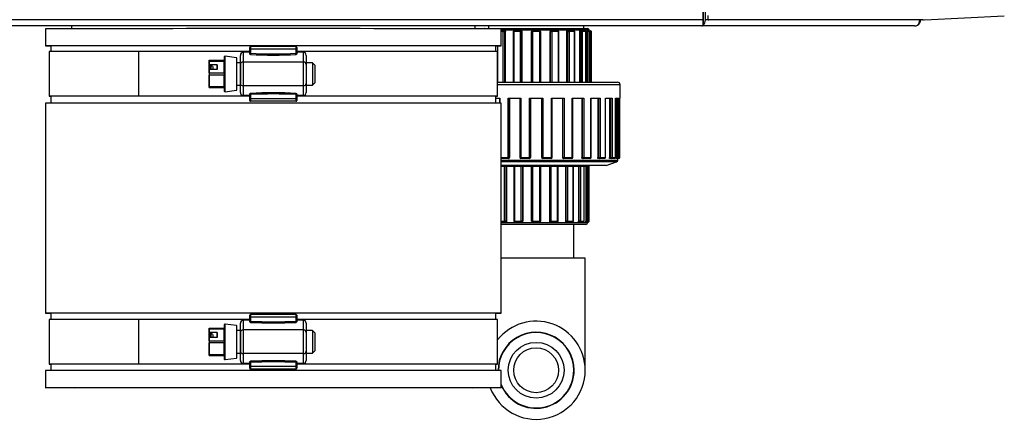
# Model space of a CAD drawing. Extents: x -35.4 to 38.2, y -26 to 53.4.
# Drawn here: x -7.9 to 3.1, y 33.4 to 37.9 of the extents above; entities that cross this region are included whole.
import ezdxf

# ---------------------------------------------------------------- set-up
doc = ezdxf.new("R2010")
doc.units = 0
doc.header["$MEASUREMENT"] = 0
for name, color, linetype in [('CPG2063_-_4_INCH', 7, 'CONTINUOUS'), ('CPG2063_-_COUPLI', 7, 'CONTINUOUS'), ('DEFAULT', 7, 'CONTINUOUS'), ('HALF_INCH_ELBOW', 7, 'CONTINUOUS'), ('HALF_INCH_PIPE__', 7, 'CONTINUOUS'), ('HALF_INCH_TEE', 7, 'CONTINUOUS'), ('JKB6094', 7, 'CONTINUOUS'), ('MSC2990', 7, 'CONTINUOUS'), ('PVC2034_-_PIPE_D', 7, 'CONTINUOUS'), ('UNION__MALE_THRE', 7, 'CONTINUOUS'), ('UNION__NO_THREAD', 7, 'CONTINUOUS'), ('UNION__NUT_', 7, 'CONTINUOUS')]:
    doc.layers.add(name, color=color, linetype=linetype)

# ---------------------------------------------------------------- blocks, each defined once
blk = doc.blocks.new('SE1')
at = {"layer": 'CPG2063_-_4_INCH', "color": 7, "linetype": 'CONTINUOUS'}
for p, q in [((-5.343, 37.512), (-5.343, 37.566)), ((-5.343, 37.546), (-5.343, 37.566)), ((-5.343, 37.566), (-5.343, 37.566)), ((-5.343, 37.501), (-5.343, 37.546)), ((-5.343, 37.546), (-5.334, 37.546)), ((-5.334, 37.546), (-5.334, 37.501)), ((-4.827, 37.501), (-4.827, 37.546)), ((-4.817, 37.546), (-4.827, 37.546)), ((-4.817, 37.566), (-4.817, 37.546)), ((-4.817, 37.546), (-4.817, 37.501)), ((-7.58, 37.519), (-7.58, 37.022)), ((-6.58, 37.022), (-6.58, 37.519)), ((-5.796, 37.424), (-5.796, 37.424)), ((-5.796, 37.424), (-5.629, 37.424)), ((-5.796, 37.424), (-5.796, 37.411)), ((-5.796, 37.411), (-5.796, 37.424)), ((-5.629, 37.458), (-5.629, 37.083)), ((-5.629, 37.424), (-5.629, 37.411)), ((-5.618, 37.073), (-5.618, 37.468)), ((-5.489, 37.451), (-5.618, 37.468)), ((-5.489, 37.451), (-5.489, 37.09)), ((-5.485, 37.095), (-5.485, 37.446)), ((-5.447, 37.355), (-5.447, 37.478)), ((-5.447, 37.376), (-5.447, 37.478)), ((-5.343, 37.512), (-5.417, 37.512)), ((-5.417, 37.512), (-5.417, 37.403)), ((-5.343, 37.512), (-5.343, 37.496)), ((-5.343, 37.496), (-5.343, 37.501)), ((-5.343, 37.501), (-5.334, 37.501)), ((-4.817, 37.501), (-4.827, 37.501)), ((-4.744, 37.512), (-4.817, 37.512)), ((-4.817, 37.501), (-4.817, 37.496)), ((-4.744, 37.403), (-4.744, 37.512)), ((-4.714, 37.478), (-4.714, 37.376)), ((-2.58, 37.022), (-2.58, 37.519)), ((-5.796, 37.414), (-5.796, 37.405)), ((-5.796, 37.414), (-5.796, 37.414)), ((-5.796, 37.405), (-5.796, 37.414)), ((-5.796, 37.411), (-5.796, 37.32)), ((-5.796, 37.374), (-5.796, 37.411)), ((-5.629, 37.411), (-5.796, 37.411)), ((-5.796, 37.405), (-5.796, 37.37)), ((-5.796, 37.32), (-5.796, 37.405)), ((-5.706, 37.374), (-5.796, 37.374)), ((-5.796, 37.37), (-5.796, 37.374)), ((-5.796, 37.37), (-5.781, 37.362)), ((-5.796, 37.283), (-5.796, 37.32)), ((-5.796, 37.32), (-5.796, 37.315)), ((-5.706, 37.32), (-5.796, 37.32)), ((-5.796, 37.315), (-5.796, 37.28)), ((-5.772, 37.362), (-5.781, 37.362)), ((-5.781, 37.362), (-5.781, 37.32)), ((-5.772, 37.32), (-5.772, 37.362)), ((-5.756, 37.354), (-5.756, 37.32)), ((-5.756, 37.354), (-5.756, 37.32)), ((-5.706, 37.374), (-5.706, 37.32)), ((-5.706, 37.32), (-5.706, 37.374)), ((-5.629, 37.283), (-5.629, 37.411)), ((-5.447, 37.396), (-5.485, 37.396)), ((-5.447, 37.396), (-5.447, 37.146)), ((-5.447, 37.165), (-5.447, 37.376)), ((-4.744, 37.403), (-5.417, 37.403)), ((-5.417, 37.403), (-5.417, 37.139)), ((-4.744, 37.139), (-4.744, 37.403)), ((-4.642, 37.396), (-4.714, 37.396)), ((-4.714, 37.376), (-4.714, 37.165)), ((-4.642, 37.396), (-4.642, 37.146)), ((-4.612, 37.366), (-4.642, 37.396)), ((-4.612, 37.176), (-4.612, 37.366)), ((-5.796, 37.283), (-5.629, 37.283)), ((-5.796, 37.283), (-5.796, 37.258)), ((-5.796, 37.28), (-5.796, 37.261)), ((-5.796, 37.261), (-5.796, 37.137)), ((-5.796, 37.13), (-5.796, 37.258)), ((-5.629, 37.258), (-5.796, 37.258)), ((-5.629, 37.283), (-5.629, 37.258)), ((-5.629, 37.13), (-5.629, 37.258)), ((-5.796, 37.172), (-5.796, 37.167)), ((-5.796, 37.137), (-5.796, 37.172)), ((-5.796, 37.167), (-5.796, 37.13)), ((-5.796, 37.127), (-5.796, 37.137)), ((-5.796, 37.137), (-5.796, 37.127)), ((-5.796, 37.13), (-5.629, 37.13)), ((-5.796, 37.118), (-5.796, 37.13)), ((-5.796, 37.13), (-5.796, 37.118)), ((-5.796, 37.127), (-5.796, 37.127)), ((-5.796, 37.118), (-5.796, 37.118)), ((-5.796, 37.118), (-5.629, 37.118)), ((-5.629, 37.118), (-5.796, 37.118)), ((-5.629, 37.13), (-5.629, 37.118)), ((-5.629, 37.118), (-5.629, 37.118)), ((-5.485, 37.146), (-5.447, 37.146)), ((-5.447, 37.064), (-5.447, 37.186)), ((-5.447, 37.064), (-5.447, 37.165)), ((-4.744, 37.139), (-5.417, 37.139)), ((-5.417, 37.139), (-5.417, 37.03)), ((-4.744, 37.03), (-4.744, 37.139)), ((-4.714, 37.165), (-4.714, 37.064)), ((-4.714, 37.146), (-4.642, 37.146)), ((-4.642, 37.146), (-4.612, 37.176)), ((-6.569, 37.022), (-6.58, 37.022)), ((-5.618, 37.073), (-5.489, 37.09)), ((-5.343, 37.03), (-5.417, 37.03)), ((-5.343, 37.045), (-5.343, 37.03)), ((-5.343, 37.041), (-5.343, 37.045)), ((-5.343, 36.996), (-5.343, 37.041)), ((-5.334, 37.041), (-5.343, 37.041)), ((-5.343, 36.976), (-5.343, 37.03)), ((-5.343, 36.976), (-5.343, 36.996)), ((-5.334, 36.996), (-5.343, 36.996)), ((-5.334, 37.041), (-5.334, 36.996)), ((-4.827, 36.996), (-4.827, 37.041)), ((-4.817, 37.041), (-4.827, 37.041)), ((-4.817, 36.996), (-4.827, 36.996)), ((-4.817, 37.045), (-4.817, 37.041)), ((-4.817, 37.041), (-4.817, 36.996)), ((-4.744, 37.03), (-4.817, 37.03)), ((-4.817, 36.996), (-4.817, 36.976)), ((-5.343, 36.976), (-5.343, 36.976)), ((-5.333, 36.966), (-5.333, 36.966)), ((-4.827, 36.966), (-4.827, 36.966)), ((-4.817, 36.976), (-4.817, 36.976)), ((-5.343, 34.527), (-5.343, 34.581)), ((-5.343, 34.561), (-5.343, 34.581)), ((-5.343, 34.581), (-5.343, 34.581)), ((-4.817, 34.581), (-4.817, 34.561)), ((-7.58, 34.534), (-7.58, 34.037)), ((-6.58, 34.037), (-6.58, 34.534)), ((-5.629, 34.473), (-5.629, 34.098)), ((-5.618, 34.088), (-5.618, 34.483)), ((-5.489, 34.466), (-5.618, 34.483)), ((-5.489, 34.466), (-5.489, 34.105)), ((-5.485, 34.11), (-5.485, 34.461)), ((-5.447, 34.37), (-5.447, 34.493)), ((-5.447, 34.391), (-5.447, 34.493)), ((-5.343, 34.527), (-5.417, 34.527)), ((-5.417, 34.527), (-5.417, 34.418)), ((-5.343, 34.516), (-5.343, 34.561)), ((-5.343, 34.561), (-5.334, 34.561)), ((-5.343, 34.527), (-5.343, 34.511)), ((-5.343, 34.511), (-5.343, 34.516)), ((-5.343, 34.516), (-5.334, 34.516)), ((-5.334, 34.561), (-5.334, 34.516)), ((-4.827, 34.516), (-4.827, 34.561)), ((-4.817, 34.561), (-4.827, 34.561)), ((-4.817, 34.516), (-4.827, 34.516)), ((-4.817, 34.561), (-4.817, 34.516)), ((-4.744, 34.527), (-4.817, 34.527)), ((-4.817, 34.516), (-4.817, 34.511)), ((-4.744, 34.418), (-4.744, 34.527)), ((-4.714, 34.493), (-4.714, 34.391)), ((-2.58, 34.037), (-2.58, 34.534)), ((-5.796, 34.439), (-5.796, 34.439)), ((-5.796, 34.439), (-5.629, 34.439)), ((-5.796, 34.439), (-5.796, 34.426)), ((-5.796, 34.426), (-5.796, 34.439)), ((-5.796, 34.429), (-5.796, 34.42)), ((-5.796, 34.429), (-5.796, 34.429)), ((-5.796, 34.42), (-5.796, 34.429)), ((-5.796, 34.426), (-5.796, 34.335)), ((-5.796, 34.389), (-5.796, 34.426)), ((-5.629, 34.426), (-5.796, 34.426)), ((-5.796, 34.42), (-5.796, 34.385)), ((-5.796, 34.335), (-5.796, 34.42)), ((-5.706, 34.389), (-5.796, 34.389)), ((-5.796, 34.385), (-5.796, 34.389)), ((-5.796, 34.385), (-5.781, 34.377)), ((-5.772, 34.377), (-5.781, 34.377)), ((-5.781, 34.377), (-5.781, 34.335)), ((-5.772, 34.335), (-5.772, 34.377)), ((-5.756, 34.369), (-5.756, 34.335)), ((-5.756, 34.369), (-5.756, 34.335)), ((-5.706, 34.389), (-5.706, 34.335)), ((-5.706, 34.335), (-5.706, 34.389)), ((-5.629, 34.439), (-5.629, 34.426)), ((-5.629, 34.298), (-5.629, 34.426)), ((-5.447, 34.411), (-5.485, 34.411)), ((-5.447, 34.411), (-5.447, 34.161)), ((-5.447, 34.18), (-5.447, 34.391)), ((-4.744, 34.418), (-5.417, 34.418)), ((-5.417, 34.418), (-5.417, 34.154)), ((-4.744, 34.154), (-4.744, 34.418)), ((-4.642, 34.411), (-4.714, 34.411)), ((-4.714, 34.391), (-4.714, 34.18)), ((-4.642, 34.411), (-4.642, 34.161)), ((-4.612, 34.381), (-4.642, 34.411)), ((-4.612, 34.191), (-4.612, 34.381)), ((-5.796, 34.298), (-5.796, 34.335)), ((-5.796, 34.335), (-5.796, 34.33)), ((-5.706, 34.335), (-5.796, 34.335)), ((-5.796, 34.33), (-5.796, 34.295)), ((-5.796, 34.298), (-5.629, 34.298)), ((-5.796, 34.298), (-5.796, 34.273)), ((-5.796, 34.295), (-5.796, 34.276)), ((-5.796, 34.276), (-5.796, 34.152)), ((-5.796, 34.145), (-5.796, 34.273)), ((-5.629, 34.273), (-5.796, 34.273)), ((-5.629, 34.298), (-5.629, 34.273)), ((-5.629, 34.145), (-5.629, 34.273)), ((-5.796, 34.187), (-5.796, 34.182)), ((-5.796, 34.152), (-5.796, 34.187)), ((-5.796, 34.182), (-5.796, 34.145)), ((-5.796, 34.142), (-5.796, 34.152)), ((-5.796, 34.152), (-5.796, 34.142)), ((-5.796, 34.145), (-5.629, 34.145)), ((-5.796, 34.133), (-5.796, 34.145)), ((-5.796, 34.145), (-5.796, 34.133)), ((-5.796, 34.142), (-5.796, 34.142)), ((-5.796, 34.133), (-5.796, 34.133)), ((-5.796, 34.133), (-5.629, 34.133)), ((-5.629, 34.133), (-5.796, 34.133)), ((-5.629, 34.145), (-5.629, 34.133)), ((-5.629, 34.133), (-5.629, 34.133)), ((-5.485, 34.161), (-5.447, 34.161)), ((-5.447, 34.079), (-5.447, 34.201)), ((-5.447, 34.079), (-5.447, 34.18)), ((-4.744, 34.154), (-5.417, 34.154)), ((-5.417, 34.154), (-5.417, 34.045)), ((-4.744, 34.045), (-4.744, 34.154)), ((-4.714, 34.18), (-4.714, 34.079)), ((-4.714, 34.161), (-4.642, 34.161)), ((-4.642, 34.161), (-4.612, 34.191)), ((-6.569, 34.037), (-6.58, 34.037)), ((-5.618, 34.088), (-5.489, 34.105)), ((-5.343, 34.045), (-5.417, 34.045)), ((-5.343, 34.06), (-5.343, 34.045)), ((-5.343, 34.056), (-5.343, 34.06)), ((-5.343, 34.011), (-5.343, 34.056)), ((-5.334, 34.056), (-5.343, 34.056)), ((-5.343, 33.991), (-5.343, 34.045)), ((-5.334, 34.056), (-5.334, 34.011)), ((-4.827, 34.011), (-4.827, 34.056)), ((-4.817, 34.056), (-4.827, 34.056)), ((-4.817, 34.06), (-4.817, 34.056)), ((-4.817, 34.056), (-4.817, 34.011)), ((-4.744, 34.045), (-4.817, 34.045)), ((-5.343, 33.991), (-5.343, 34.011)), ((-5.334, 34.011), (-5.343, 34.011)), ((-5.343, 33.991), (-5.343, 33.991)), ((-5.333, 33.981), (-5.333, 33.981)), ((-4.817, 34.011), (-4.827, 34.011)), ((-4.827, 33.981), (-4.827, 33.981)), ((-4.817, 34.011), (-4.817, 33.991)), ((-4.817, 33.991), (-4.817, 33.991))]:
    blk.add_line(p, q, dxfattribs=at)
for centre, radius, start, end in [((-5.333, 37.566), 0.01, 90, 180), ((-5.086, 37.553), 0.249, 174.6989, 181.6127), ((-5.08, -30978.525), 31016.07, 89.9995309, 90.0004691), ((-5.08, -30622.391), 30659.967, 89.9995272, 90.0004728), ((-5.042, 37.554), 0.216, 357.8586, 5.8298), ((-4.827, 37.566), 0.01, 0, 90), ((-5.619, 37.458), 0.01, 82.4836, 180), ((-5.49, 37.446), 0.005, 0, 82.4836), ((-5.18, 37.504), 0.155, 181.4239, 186.5569), ((-4.973, 37.504), 0.146, 353.2944, 358.7248), ((-5.49, 37.095), 0.005, 277.5164, 360), ((-5.619, 37.083), 0.01, 180, 277.5164), ((-5.119, 36.988), 0.216, 177.8603, 185.8275), ((-5.188, 37.038), 0.147, 173.2957, 178.7244), ((-5.08, -30979.075), 31016.07, 89.9995309, 90.0004691), ((-4.982, 37.037), 0.155, 1.4243, 6.5557), ((-5.075, 36.989), 0.249, 354.7008, 1.6115), ((-5.333, 36.976), 0.01, 180.0004, 269.9979), ((-5.333, 36.976), 0.01, 180, 270), ((-5.08, -30623.001), 30659.967, 89.9995272, 90.0004728), ((-4.827, 36.976), 0.01, 270.0021, 359.9996), ((-4.827, 36.976), 0.01, 270, 360), ((-5.333, 34.581), 0.01, 90, 180), ((-5.086, 34.568), 0.249, 174.6989, 181.6127), ((-5.08, -30625.376), 30659.967, 89.9995272, 90.0004728), ((-5.042, 34.569), 0.216, 357.8586, 5.8298), ((-4.827, 34.581), 0.01, 0, 90), ((-5.619, 34.473), 0.01, 82.4836, 180), ((-5.49, 34.461), 0.005, 0, 82.4836), ((-5.08, -30981.51), 31016.07, 89.9995309, 90.0004691), ((-5.18, 34.519), 0.155, 181.4239, 186.5569), ((-4.973, 34.519), 0.146, 353.2944, 358.7248), ((-5.619, 34.098), 0.01, 180, 277.5164), ((-5.49, 34.11), 0.005, 277.5164, 360), ((-5.188, 34.053), 0.147, 173.2957, 178.7244), ((-4.982, 34.052), 0.155, 1.4243, 6.5557), ((-5.333, 33.991), 0.01, 180.0004, 269.9979), ((-5.333, 33.991), 0.01, 180, 270), ((-5.119, 34.003), 0.216, 177.8603, 185.8275), ((-5.08, -30982.06), 31016.07, 89.9995309, 90.0004691), ((-5.08, -30625.986), 30659.967, 89.9995272, 90.0004728), ((-5.075, 34.004), 0.249, 354.7008, 1.6115), ((-4.827, 33.991), 0.01, 270.0021, 359.9996), ((-4.827, 33.991), 0.01, 270, 360)]:
    blk.add_arc(centre, radius, start, end, dxfattribs=at)
for centre, major_axis, ratio, start_param, end_param in [((-5.08, 37.519), (-2.5, 0), 0.000084, 5.35589, 6.283185), ((-5.131, 37.519), (-3.084, 0), 0.000084, 4.78124, 5.201631), ((-5.417, 37.478), (0, -0.0341), 0.879307, 3.141593, 4.712389), ((-5.08, 38.926), (-2.629, 0), 0.544754, 1.474059, 1.667533), ((-5.08, 38.913), (2.645, 0), 0.54154, 4.616591, 4.808187), ((-5.08, 37.519), (-2.5, 0), 0.000084, 3.141593, 4.606994), ((-4.744, 37.478), (0, 0.0341), 0.879307, 4.712389, 6.283185), ((-5.772, 37.354), (-0.0156, 0), 0.500073, 3.141593, 4.712389), ((-5.417, 37.376), (0.03, 0), 0.879348, 1.570796, 3.141593), ((-4.744, 37.376), (0.03, 0), 0.879348, 0, 1.570796), ((-5.417, 37.165), (0.03, 0), 0.879267, 3.141593, 4.712389), ((-4.744, 37.165), (0.03, 0), 0.879267, 4.712389, 6.283185), ((-5.08, 37.022), (-2.5, 0), 0.000084, 4.950989, 6.409761), ((-5.131, 37.022), (-3.084, 0), 0.000084, 4.78124, 5.201631), ((-5.131, 37.022), (-3.059, 0), 0.000084, 4.889872, 5.201631), ((-5.417, 37.064), (0, -0.0341), 0.879307, 4.712389, 6.283185), ((-5.08, 35.615), (2.629, 0), 0.544922, 1.474059, 1.667533), ((-5.08, 35.628), (-2.645, 0), 0.541709, 4.616591, 4.808187), ((-5.08, 37.022), (-2.5, 0), 0.000084, 3.015017, 4.606994), ((-4.744, 37.064), (0, 0.0341), 0.879307, 3.141593, 4.712389), ((-5.37, 36.966), (0.1, 0), 0.000084, 0.473931, 1.191787), ((-4.79, 36.966), (-0.1, 0), 0.000084, 5.091398, 5.809255), ((-5.08, 34.534), (-2.5, 0), 0.000084, 5.35589, 6.283185), ((-5.131, 34.534), (-3.084, 0), 0.000084, 4.78124, 5.201631), ((-5.417, 34.493), (0, -0.0341), 0.879307, 3.141593, 4.712389), ((-5.08, 35.941), (-2.629, 0), 0.544754, 1.474059, 1.667533), ((-5.08, 35.928), (2.645, 0), 0.54154, 4.616591, 4.808187), ((-5.08, 34.534), (-2.5, 0), 0.000084, 3.141593, 4.606994), ((-4.744, 34.493), (0, 0.0341), 0.879307, 4.712389, 6.283185), ((-5.772, 34.369), (-0.0156, 0), 0.500073, 3.141593, 4.712389), ((-5.417, 34.391), (0.03, 0), 0.879348, 1.570796, 3.141593), ((-4.744, 34.391), (0.03, 0), 0.879348, 0, 1.570796), ((-5.417, 34.18), (0.03, 0), 0.879267, 3.141593, 4.712389), ((-4.744, 34.18), (0.03, 0), 0.879267, 4.712389, 6.283185), ((-5.08, 34.037), (-2.5, 0), 0.000084, 4.950989, 6.409761), ((-5.131, 34.037), (-3.084, 0), 0.000084, 4.78124, 5.201631), ((-5.131, 34.037), (-3.059, 0), 0.000084, 4.889872, 5.201631), ((-5.417, 34.079), (0, -0.0341), 0.879307, 4.712389, 6.283185), ((-5.08, 32.63), (2.629, 0), 0.544922, 1.474059, 1.667533), ((-5.08, 32.643), (-2.645, 0), 0.541709, 4.616591, 4.808187), ((-5.08, 34.037), (-2.5, 0), 0.000084, 3.015017, 4.606994), ((-4.744, 34.079), (0, 0.0341), 0.879307, 3.141593, 4.712389), ((-5.37, 33.981), (0.1, 0), 0.000084, 0.473931, 1.191787), ((-4.79, 33.981), (-0.1, 0), 0.000084, 5.091398, 5.809255)]:
    blk.add_ellipse(centre, major_axis=major_axis, ratio=ratio, start_param=start_param, end_param=end_param, dxfattribs=at)
for points, knots in [([(-5.333, 37.487), (-5.336, 37.488), (-5.338, 37.49), (-5.341, 37.492), (-5.341, 37.492), (-5.342, 37.493), (-5.342, 37.493), (-5.343, 37.495), (-5.343, 37.496), (-5.343, 37.496)], [0, 0, 0, 0, 0.5, 0.5, 0.625, 0.625, 0.75, 0.75, 1, 1, 1, 1]), ([(-4.817, 37.496), (-4.817, 37.496), (-4.818, 37.495), (-4.819, 37.493), (-4.819, 37.493), (-4.82, 37.492), (-4.82, 37.492), (-4.823, 37.49), (-4.825, 37.488), (-4.827, 37.487)], [0, 0, 0, 0, 0.25, 0.25, 0.375, 0.375, 0.5, 0.5, 1, 1, 1, 1]), ([(-5.343, 37.045), (-5.343, 37.046), (-5.343, 37.047), (-5.342, 37.048), (-5.342, 37.049), (-5.341, 37.049), (-5.341, 37.05), (-5.338, 37.052), (-5.336, 37.053), (-5.333, 37.055)], [0, 0, 0, 0, 0.25, 0.25, 0.375, 0.375, 0.5, 0.5, 1, 1, 1, 1]), ([(-4.827, 37.055), (-4.825, 37.053), (-4.823, 37.052), (-4.82, 37.05), (-4.82, 37.049), (-4.819, 37.049), (-4.819, 37.048), (-4.818, 37.047), (-4.817, 37.046), (-4.817, 37.045)], [0, 0, 0, 0, 0.5, 0.5, 0.625, 0.625, 0.75, 0.75, 1, 1, 1, 1]), ([(-5.333, 34.502), (-5.336, 34.503), (-5.338, 34.505), (-5.341, 34.507), (-5.341, 34.507), (-5.342, 34.508), (-5.342, 34.508), (-5.343, 34.51), (-5.343, 34.511), (-5.343, 34.511)], [0, 0, 0, 0, 0.5, 0.5, 0.625, 0.625, 0.75, 0.75, 1, 1, 1, 1]), ([(-4.817, 34.511), (-4.817, 34.511), (-4.818, 34.51), (-4.819, 34.508), (-4.819, 34.508), (-4.82, 34.507), (-4.82, 34.507), (-4.823, 34.505), (-4.825, 34.503), (-4.827, 34.502)], [0, 0, 0, 0, 0.25, 0.25, 0.375, 0.375, 0.5, 0.5, 1, 1, 1, 1]), ([(-5.343, 34.06), (-5.343, 34.061), (-5.343, 34.062), (-5.342, 34.063), (-5.342, 34.064), (-5.341, 34.064), (-5.341, 34.065), (-5.338, 34.067), (-5.336, 34.068), (-5.333, 34.07)], [0, 0, 0, 0, 0.25, 0.25, 0.375, 0.375, 0.5, 0.5, 1, 1, 1, 1]), ([(-4.827, 34.07), (-4.825, 34.068), (-4.823, 34.067), (-4.82, 34.065), (-4.82, 34.064), (-4.819, 34.064), (-4.819, 34.063), (-4.818, 34.062), (-4.817, 34.061), (-4.817, 34.06)], [0, 0, 0, 0, 0.5, 0.5, 0.625, 0.625, 0.75, 0.75, 1, 1, 1, 1])]:
    blk.add_open_spline(points, degree=3, knots=knots, dxfattribs=at)
at = {"layer": 'CPG2063_-_COUPLI', "color": 7, "linetype": 'CONTINUOUS'}
for p, q in [((-7.62, 37.775), (-7.62, 37.585)), ((-2.54, 37.585), (-2.54, 37.775)), ((-7.56, 37.585), (-7.56, 37.519)), ((-2.6, 37.519), (-2.6, 37.585)), ((-7.56, 37.022), (-7.56, 36.946)), ((-2.6, 36.946), (-2.6, 37.022)), ((-7.62, 36.945), (-7.62, 34.605)), ((-2.54, 34.605), (-2.54, 36.945)), ((-7.56, 34.605), (-7.56, 34.534)), ((-2.6, 34.534), (-2.6, 34.605)), ((-7.56, 34.037), (-7.56, 33.966)), ((-2.6, 33.966), (-2.6, 34.037)), ((-7.62, 33.965), (-7.62, 33.775)), ((-2.54, 33.775), (-2.54, 33.965))]:
    blk.add_line(p, q, dxfattribs=at)
for centre, major_axis, start_param, end_param in [((-5.08, 37.775), (2.54, 0), 0, 3.141593), ((-5.08, 37.585), (-2.54, 0), 2.923805, 6.283185), ((-5.08, 37.585), (-2.54, 0), 0, 0.217787), ((-5.08, 37.585), (-2.48, 0), 3.141593, 6.283185), ((-5.08, 36.945), (-2.54, 0), 3.141593, 6.283185), ((-5.08, 34.605), (-2.54, 0), 2.923805, 6.283185), ((-5.08, 34.605), (-2.54, 0), 0, 0.217787), ((-5.08, 34.605), (-2.48, 0), 3.141593, 6.283185), ((-5.08, 33.965), (2.54, 0), 0, 3.141593)]:
    blk.add_ellipse(centre, major_axis=major_axis, ratio=0.000084, start_param=start_param, end_param=end_param, dxfattribs=at)
for major_axis in [(2.54, 0), (-2.22, 0)]:
    blk.add_ellipse((-5.08, 33.775), major_axis=major_axis, ratio=0.000084, dxfattribs=at)
at = {"layer": 'HALF_INCH_ELBOW', "color": 7, "linetype": 'CONTINUOUS'}
for p, q in [((-2.682, 37.806), (-2.682, 37.777)), ((-1.62, 37.777), (-1.62, 37.806))]:
    blk.add_line(p, q, dxfattribs=at)
at = {"layer": 'HALF_INCH_PIPE__', "color": 7, "linetype": 'CONTINUOUS'}
blk.add_line((-1.731, 35.219), (-1.731, 35.594), dxfattribs=at)
blk.add_circle((-2.151, 33.969), 0.311, dxfattribs=at)
for start, end in [(0, 180.5288), (202.1493, 360)]:
    blk.add_arc((-2.151, 33.969), 0.42, start, end, dxfattribs=at)
at = {"layer": 'HALF_INCH_TEE', "color": 7, "linetype": 'CONTINUOUS'}
for p, q in [((-1.605, 35.219), (-2.54, 35.219)), ((-1.605, 33.969), (-1.605, 35.219))]:
    blk.add_line(p, q, dxfattribs=at)
blk.add_circle((-2.151, 33.969), 0.25, dxfattribs=at)
for radius, start, end in [(0.547, 0, 141.6715), (0.424, 0, 180.5235), (0.547, 200.7749, 360), (0.424, 203.4415, 360)]:
    blk.add_arc((-2.151, 33.969), radius, start, end, dxfattribs=at)
at = {"layer": 'JKB6094', "color": 7, "linetype": 'CONTINUOUS'}
for p, q in [((-0.29, 38.03), (-0.29, 37.874)), ((-0.29, 37.874), (-0.29, 38.03)), ((-0.264, 37.874), (-0.264, 38.03)), ((-0.29, 37.874), (-27, 37.874)), ((-0.29, 37.874), (-0.29, 37.814)), ((-0.29, 37.814), (-0.29, 37.874)), ((-0.226, 37.874), (-0.264, 37.874)), ((-0.303, 37.806), (-26.968, 37.806)), ((2.068, 37.806), (-0.303, 37.806)), ((2.1, 37.814), (2.1, 37.815))]:
    blk.add_line(p, q, dxfattribs=at)
for start, end in [(298.0725, 360), (270, 298.0725)]:
    blk.add_arc((2.068, 37.874), 0.068, start, end, dxfattribs=at)
for centre, major_axis, ratio, start_param, end_param in [((-0.303, 37.874), (0, 0.032), 0.415953, 4.570831, 4.712389), ((-0.312, 37.874), (0, 0.068), 0.707107, 3.63155, 4.712389), ((2.077, 37.874), (0, -0.068), 0.707107, 0.489957, 1.570796), ((-0.303, 37.874), (0, 0.068), 0.411753, 3.141593, 3.63155), ((-0.303, 37.874), (0, 0.068), 0.415953, 3.141593, 3.63155), ((2.068, 37.874), (0, 0.068), 0.99826, 3.141593, 3.63155)]:
    blk.add_ellipse(centre, major_axis=major_axis, ratio=ratio, start_param=start_param, end_param=end_param, dxfattribs=at)
at = {"layer": 'MSC2990', "color": 7, "linetype": 'CONTINUOUS'}
for p, q in [((-0.235, 37.875), (-0.235, 37.923)), ((2.158, 37.874), (-0.226, 37.874)), ((2.18, 37.875), (3.067, 37.919))]:
    blk.add_line(p, q, dxfattribs=at)
for centre, major_axis, ratio, start_param, end_param in [((-0.205, 37.877), (0.03, 0.0015), 0.049322, 3.139116, 3.924515), ((2.179, 37.877), (-0.0306, -0.0015), 0.048553, 0.787844, 1.585955)]:
    blk.add_ellipse(centre, major_axis=major_axis, ratio=ratio, start_param=start_param, end_param=end_param, dxfattribs=at)
at = {"layer": 'PVC2034_-_PIPE_D', "color": 7, "linetype": 'CONTINUOUS'}
for p, q in [((-7.33, 37.806), (-7.33, 37.776)), ((-2.83, 37.776), (-2.83, 37.806))]:
    blk.add_line(p, q, dxfattribs=at)
at = {"layer": 'UNION__MALE_THRE', "color": 7, "linetype": 'CONTINUOUS'}
for p, q in [((-2.725, 37.777), (-1.578, 37.777)), ((-1.558, 37.757), (-2.54, 37.757)), ((-2.54, 37.752), (-2.512, 37.752)), ((-2.512, 37.752), (-2.502, 37.752)), ((-2.397, 37.752), (-2.322, 37.752)), ((-2.322, 37.752), (-2.317, 37.752)), ((-2.191, 37.752), (-2.111, 37.752)), ((-2.191, 37.742), (-2.191, 37.752)), ((-2.111, 37.742), (-2.111, 37.752)), ((-1.986, 37.752), (-1.981, 37.752)), ((-1.981, 37.752), (-1.906, 37.752)), ((-1.801, 37.752), (-1.791, 37.752)), ((-1.791, 37.752), (-1.73, 37.752)), ((-1.658, 37.752), (-1.644, 37.752)), ((-1.644, 37.752), (-1.604, 37.752)), ((-1.575, 37.752), (-1.559, 37.752)), ((-1.559, 37.752), (-1.545, 37.752)), ((-1.558, 37.752), (-1.558, 37.757)), ((-2.519, 37.742), (-2.54, 37.742)), ((-2.519, 37.742), (-2.504, 37.742)), ((-2.519, 37.179), (-2.519, 37.742)), ((-2.504, 37.742), (-2.504, 37.179)), ((-2.493, 37.742), (-2.504, 37.742)), ((-2.493, 37.179), (-2.493, 37.742)), ((-2.407, 37.742), (-2.401, 37.742)), ((-2.407, 37.742), (-2.407, 37.179)), ((-2.326, 37.742), (-2.401, 37.742)), ((-2.401, 37.742), (-2.401, 37.179)), ((-2.326, 37.742), (-2.313, 37.742)), ((-2.326, 37.179), (-2.326, 37.742)), ((-2.313, 37.742), (-2.313, 37.179)), ((-2.307, 37.742), (-2.313, 37.742)), ((-2.307, 37.179), (-2.307, 37.742)), ((-2.201, 37.179), (-2.201, 37.742)), ((-2.201, 37.742), (-2.191, 37.742)), ((-2.111, 37.742), (-2.191, 37.742)), ((-2.191, 37.742), (-2.191, 37.179)), ((-2.111, 37.179), (-2.111, 37.742)), ((-2.111, 37.742), (-2.101, 37.742)), ((-2.101, 37.742), (-2.101, 37.179)), ((-1.99, 37.742), (-1.996, 37.742)), ((-1.996, 37.179), (-1.996, 37.742)), ((-1.99, 37.742), (-1.977, 37.742)), ((-1.99, 37.179), (-1.99, 37.742)), ((-1.902, 37.742), (-1.977, 37.742)), ((-1.977, 37.742), (-1.977, 37.179)), ((-1.902, 37.742), (-1.896, 37.742)), ((-1.902, 37.179), (-1.902, 37.742)), ((-1.896, 37.179), (-1.896, 37.742)), ((-1.798, 37.742), (-1.809, 37.742)), ((-1.809, 37.179), (-1.809, 37.742)), ((-1.798, 37.742), (-1.784, 37.742)), ((-1.798, 37.179), (-1.798, 37.742)), ((-1.723, 37.742), (-1.784, 37.742)), ((-1.784, 37.742), (-1.784, 37.179)), ((-1.723, 37.742), (-1.72, 37.742)), ((-1.723, 37.179), (-1.723, 37.742)), ((-1.72, 37.179), (-1.72, 37.742)), ((-1.649, 37.742), (-1.664, 37.742)), ((-1.664, 37.179), (-1.664, 37.742)), ((-1.649, 37.742), (-1.636, 37.742)), ((-1.649, 37.179), (-1.649, 37.742)), ((-1.596, 37.742), (-1.636, 37.742)), ((-1.636, 37.742), (-1.636, 37.179)), ((-1.594, 37.742), (-1.596, 37.742)), ((-1.596, 37.179), (-1.596, 37.742)), ((-1.594, 37.179), (-1.594, 37.742)), ((-1.561, 37.742), (-1.578, 37.742)), ((-1.578, 37.179), (-1.578, 37.742)), ((-1.561, 37.742), (-1.549, 37.742)), ((-1.561, 37.179), (-1.561, 37.742)), ((-1.535, 37.742), (-1.549, 37.742)), ((-1.549, 37.742), (-1.549, 37.179)), ((-1.535, 37.742), (-1.535, 37.742)), ((-1.535, 37.179), (-1.535, 37.742)), ((-1.535, 37.179), (-1.535, 37.742)), ((-2.583, 37.585), (-2.583, 37.519)), ((-2.58, 37.585), (-2.58, 37.179))]:
    blk.add_line(p, q, dxfattribs=at)
for centre, radius, start, end in [((-2.725, 37.757), 0.02, 90, 114.6701), ((-2.397, 37.742), 0.01, 90, 180), ((-2.317, 37.743), 0.00985, 359.1237, 88.8763), ((-2.191, 37.742), 0.01, 90, 180), ((-2.111, 37.742), 0.01, 0, 90), ((-1.986, 37.743), 0.00983, 91.0268, 180.9732), ((-1.906, 37.742), 0.01, 0, 90), ((-1.73, 37.742), 0.01, 0, 90), ((-1.604, 37.742), 0.01, 0, 90), ((-1.578, 37.757), 0.02, 0, 90), ((-1.545, 37.742), 0.01, 0, 90)]:
    blk.add_arc(centre, radius, start, end, dxfattribs=at)
for centre, ratio, start_param, end_param in [((-2.512, 37.742), 0.642788, 3.141593, 4.712389), ((-2.512, 37.742), 0.766044, 1.570796, 3.141593), ((-2.397, 37.742), 0.34202, 3.141593, 4.712389), ((-2.322, 37.742), 0.34202, 3.141593, 4.712389), ((-2.322, 37.742), 0.939693, 1.570796, 3.141593), ((-1.981, 37.742), 0.939693, 3.141593, 4.712389), ((-1.981, 37.742), 0.34202, 1.570796, 3.141593), ((-1.906, 37.742), 0.34202, 1.570796, 3.141593), ((-1.791, 37.742), 0.766044, 3.141593, 4.712389), ((-1.791, 37.742), 0.642788, 1.570796, 3.141593), ((-1.73, 37.742), 0.642788, 1.570796, 3.141593), ((-1.644, 37.742), 0.5, 3.141593, 4.712389), ((-1.644, 37.742), 0.866025, 1.570796, 3.141593), ((-1.604, 37.742), 0.866025, 1.570796, 3.141593), ((-1.559, 37.742), 0.173648, 3.141593, 4.712389), ((-1.559, 37.742), 0.984808, 1.570796, 3.141593), ((-1.545, 37.742), 0.984808, 1.570796, 3.141593)]:
    blk.add_ellipse(centre, major_axis=(0, -0.01), ratio=ratio, start_param=start_param, end_param=end_param, dxfattribs=at)
for points in [[(-2.502, 37.752), (-2.501, 37.752), (-2.501, 37.752), (-2.5, 37.752), (-2.499, 37.752), (-2.498, 37.751), (-2.498, 37.751), (-2.497, 37.75), (-2.496, 37.75), (-2.496, 37.749), (-2.495, 37.749), (-2.495, 37.747), (-2.494, 37.747), (-2.494, 37.745), (-2.493, 37.744), (-2.493, 37.742)], [(-1.809, 37.742), (-1.809, 37.743), (-1.809, 37.744), (-1.809, 37.745), (-1.809, 37.746), (-1.809, 37.747), (-1.808, 37.747), (-1.808, 37.748), (-1.807, 37.749), (-1.807, 37.75), (-1.806, 37.75), (-1.805, 37.751), (-1.805, 37.751), (-1.803, 37.752), (-1.802, 37.752), (-1.801, 37.752)], [(-1.664, 37.742), (-1.664, 37.743), (-1.664, 37.744), (-1.664, 37.745), (-1.664, 37.746), (-1.664, 37.747), (-1.663, 37.747), (-1.663, 37.748), (-1.663, 37.749), (-1.662, 37.75), (-1.662, 37.75), (-1.661, 37.751), (-1.661, 37.751), (-1.66, 37.752), (-1.659, 37.752), (-1.658, 37.752)], [(-1.578, 37.742), (-1.578, 37.743), (-1.578, 37.744), (-1.577, 37.745), (-1.577, 37.746), (-1.577, 37.747), (-1.577, 37.747), (-1.577, 37.748), (-1.577, 37.749), (-1.577, 37.75), (-1.577, 37.75), (-1.576, 37.751), (-1.576, 37.751), (-1.576, 37.752), (-1.575, 37.752), (-1.575, 37.752)]]:
    blk.add_open_spline(points, degree=3, knots=[0, 0, 0, 0, 0.125, 0.125, 0.25, 0.25, 0.375, 0.375, 0.5, 0.5, 0.625, 0.625, 0.75, 0.75, 1, 1, 1, 1], dxfattribs=at)
at = {"layer": 'UNION__NO_THREAD', "color": 7, "linetype": 'CONTINUOUS'}
for p, q in [((-2.54, 36.244), (-2.533, 36.244)), ((-2.533, 36.244), (-2.503, 36.244)), ((-2.503, 36.244), (-2.497, 36.244)), ((-2.503, 35.629), (-2.503, 36.244)), ((-2.497, 36.244), (-2.397, 36.244)), ((-2.488, 36.244), (-2.488, 35.629)), ((-2.481, 36.244), (-2.481, 35.629)), ((-2.399, 36.244), (-2.399, 35.629)), ((-2.397, 36.244), (-2.392, 36.244)), ((-2.392, 36.244), (-2.392, 35.629)), ((-2.392, 36.244), (-2.355, 36.244)), ((-2.355, 36.244), (-2.317, 36.244)), ((-2.317, 36.244), (-2.311, 36.244)), ((-2.317, 35.629), (-2.317, 36.244)), ((-2.311, 36.244), (-2.197, 36.244)), ((-2.304, 36.244), (-2.304, 35.629)), ((-2.3, 36.244), (-2.3, 35.629)), ((-2.201, 35.629), (-2.201, 36.244)), ((-2.197, 36.244), (-2.191, 36.244)), ((-2.191, 36.244), (-2.151, 36.244)), ((-2.191, 36.244), (-2.191, 35.629)), ((-2.151, 36.244), (-2.111, 36.244)), ((-2.111, 35.629), (-2.111, 36.244)), ((-2.111, 36.244), (-2.106, 36.244)), ((-2.106, 36.244), (-1.992, 36.244)), ((-2.101, 36.244), (-2.101, 35.629)), ((-2.003, 36.244), (-2.003, 35.629)), ((-1.999, 35.629), (-1.999, 36.244)), ((-1.992, 36.244), (-1.986, 36.244)), ((-1.986, 36.244), (-1.986, 35.629)), ((-1.986, 36.244), (-1.948, 36.244)), ((-1.948, 36.244), (-1.911, 36.244)), ((-1.911, 36.244), (-1.906, 36.244)), ((-1.911, 35.629), (-1.911, 36.244)), ((-1.906, 36.244), (-1.806, 36.244)), ((-1.904, 35.629), (-1.904, 36.244)), ((-1.822, 36.244), (-1.822, 35.629)), ((-1.815, 35.629), (-1.815, 36.244)), ((-1.806, 36.244), (-1.8, 36.244)), ((-1.8, 36.244), (-1.8, 35.629)), ((-1.8, 36.244), (-1.77, 36.244)), ((-1.77, 36.244), (-1.739, 36.244)), ((-1.739, 36.244), (-1.736, 36.244)), ((-1.739, 35.629), (-1.739, 36.244)), ((-1.736, 36.244), (-1.662, 36.244)), ((-1.736, 35.629), (-1.736, 36.244)), ((-1.68, 36.244), (-1.68, 35.629)), ((-1.671, 35.629), (-1.671, 36.244)), ((-1.662, 36.244), (-1.657, 36.244)), ((-1.657, 36.244), (-1.657, 35.629)), ((-1.657, 36.244), (-1.637, 36.244)), ((-1.637, 36.244), (-1.617, 36.244)), ((-1.617, 36.244), (-1.616, 36.244)), ((-1.617, 35.629), (-1.617, 36.244)), ((-1.616, 36.244), (-1.576, 36.244)), ((-1.616, 35.629), (-1.616, 36.244)), ((-1.596, 36.244), (-1.596, 35.629)), ((-1.585, 35.629), (-1.585, 36.244)), ((-1.576, 36.244), (-1.574, 36.244)), ((-1.574, 36.244), (-1.574, 35.629)), ((-1.574, 36.244), (-1.567, 36.244)), ((-1.567, 36.244), (-1.56, 36.244)), ((-1.56, 36.244), (-1.56, 36.244)), ((-1.56, 35.629), (-1.56, 36.244)), ((-1.56, 36.244), (-1.558, 36.244)), ((-1.56, 35.629), (-1.56, 36.244)), ((-1.558, 36.244), (-1.558, 36.252)), ((-2.54, 35.629), (-2.503, 35.629)), ((-2.496, 35.619), (-2.54, 35.619)), ((-2.54, 35.614), (-1.576, 35.614)), ((-1.596, 35.594), (-2.54, 35.594)), ((-2.488, 35.629), (-2.503, 35.629)), ((-2.49, 35.619), (-2.496, 35.619)), ((-2.488, 35.629), (-2.481, 35.629)), ((-2.392, 35.629), (-2.399, 35.629)), ((-2.392, 35.629), (-2.317, 35.629)), ((-2.314, 35.619), (-2.389, 35.619)), ((-2.304, 35.629), (-2.317, 35.629)), ((-2.31, 35.619), (-2.314, 35.619)), ((-2.304, 35.629), (-2.3, 35.629)), ((-2.191, 35.629), (-2.201, 35.629)), ((-2.191, 35.629), (-2.111, 35.629)), ((-2.191, 35.629), (-2.191, 35.619)), ((-2.111, 35.619), (-2.191, 35.619)), ((-2.111, 35.629), (-2.111, 35.619)), ((-2.101, 35.629), (-2.111, 35.629)), ((-2.003, 35.629), (-1.999, 35.629)), ((-1.986, 35.629), (-1.999, 35.629)), ((-1.989, 35.619), (-1.993, 35.619)), ((-1.914, 35.619), (-1.989, 35.619)), ((-1.986, 35.629), (-1.911, 35.629)), ((-1.904, 35.629), (-1.911, 35.629)), ((-1.822, 35.629), (-1.815, 35.629)), ((-1.8, 35.629), (-1.815, 35.629)), ((-1.807, 35.619), (-1.813, 35.619)), ((-1.746, 35.619), (-1.807, 35.619)), ((-1.8, 35.629), (-1.739, 35.629)), ((-1.736, 35.629), (-1.739, 35.629)), ((-1.68, 35.629), (-1.671, 35.629)), ((-1.666, 35.619), (-1.675, 35.619)), ((-1.657, 35.629), (-1.671, 35.629)), ((-1.626, 35.619), (-1.666, 35.619)), ((-1.657, 35.629), (-1.617, 35.629)), ((-1.617, 35.629), (-1.616, 35.629)), ((-1.596, 35.629), (-1.585, 35.629)), ((-1.584, 35.619), (-1.594, 35.619)), ((-1.574, 35.629), (-1.585, 35.629)), ((-1.57, 35.619), (-1.584, 35.619)), ((-1.576, 35.614), (-1.576, 35.619)), ((-1.574, 35.629), (-1.56, 35.629)), ((-1.56, 35.629), (-1.56, 35.629))]:
    blk.add_line(p, q, dxfattribs=at)
for centre, radius, start, end in [((-2.389, 35.629), 0.01, 180, 270), ((-2.31, 35.629), 0.00984, 271.0037, 0.9457), ((-2.191, 35.629), 0.01, 180, 270), ((-2.111, 35.629), 0.01, 270, 360), ((-1.993, 35.629), 0.00986, 179.1488, 268.9019), ((-1.914, 35.629), 0.01, 270, 360), ((-1.746, 35.629), 0.01, 270, 360), ((-1.626, 35.629), 0.01, 270, 360), ((-1.596, 35.614), 0.02, 270, 360), ((-1.57, 35.629), 0.01, 270, 360)]:
    blk.add_arc(centre, radius, start, end, dxfattribs=at)
for centre, ratio, start_param, end_param in [((-2.496, 35.629), 0.642788, 1.570796, 3.141593), ((-2.496, 35.629), 0.766044, 3.141593, 4.712389), ((-2.389, 35.629), 0.34202, 1.570796, 3.141593), ((-2.314, 35.629), 0.34202, 1.570796, 3.141593), ((-2.314, 35.629), 0.939693, 3.141593, 4.712389), ((-1.989, 35.629), 0.939693, 1.570796, 3.141593), ((-1.989, 35.629), 0.34202, 3.141593, 4.712389), ((-1.914, 35.629), 0.34202, 3.141593, 4.712389), ((-1.807, 35.629), 0.766044, 1.570796, 3.141593), ((-1.807, 35.629), 0.642788, 3.141593, 4.712389), ((-1.746, 35.629), 0.642788, 3.141593, 4.712389), ((-1.666, 35.629), 0.5, 1.570796, 3.141593), ((-1.666, 35.629), 0.866025, 3.141593, 4.712389), ((-1.626, 35.629), 0.866025, 3.141593, 4.712389), ((-1.584, 35.629), 0.173648, 1.570796, 3.141593), ((-1.584, 35.629), 0.984808, 3.141593, 4.712389), ((-1.57, 35.629), 0.984808, 3.141593, 4.712389)]:
    blk.add_ellipse(centre, major_axis=(0, 0.01), ratio=ratio, start_param=start_param, end_param=end_param, dxfattribs=at)
for points in [[(-2.481, 35.629), (-2.481, 35.629), (-2.481, 35.628), (-2.482, 35.627), (-2.482, 35.626), (-2.482, 35.625), (-2.482, 35.624), (-2.483, 35.623), (-2.483, 35.623), (-2.484, 35.622), (-2.485, 35.621), (-2.485, 35.621), (-2.486, 35.62), (-2.487, 35.62), (-2.488, 35.619), (-2.49, 35.619)], [(-1.813, 35.619), (-1.814, 35.619), (-1.814, 35.619), (-1.816, 35.62), (-1.816, 35.62), (-1.817, 35.62), (-1.817, 35.621), (-1.818, 35.621), (-1.819, 35.622), (-1.82, 35.623), (-1.82, 35.623), (-1.82, 35.624), (-1.821, 35.625), (-1.821, 35.627), (-1.822, 35.628), (-1.822, 35.629)], [(-1.675, 35.619), (-1.675, 35.619), (-1.675, 35.619), (-1.676, 35.62), (-1.677, 35.62), (-1.677, 35.62), (-1.678, 35.621), (-1.678, 35.621), (-1.678, 35.622), (-1.679, 35.623), (-1.679, 35.623), (-1.68, 35.624), (-1.68, 35.625), (-1.68, 35.627), (-1.68, 35.628), (-1.68, 35.629)], [(-1.594, 35.619), (-1.594, 35.619), (-1.594, 35.619), (-1.594, 35.62), (-1.594, 35.62), (-1.595, 35.62), (-1.595, 35.621), (-1.595, 35.621), (-1.595, 35.622), (-1.595, 35.623), (-1.596, 35.623), (-1.596, 35.624), (-1.596, 35.625), (-1.596, 35.627), (-1.596, 35.628), (-1.596, 35.629)]]:
    blk.add_open_spline(points, degree=3, knots=[0, 0, 0, 0, 0.125, 0.125, 0.25, 0.25, 0.375, 0.375, 0.5, 0.5, 0.625, 0.625, 0.75, 0.75, 1, 1, 1, 1], dxfattribs=at)
at = {"layer": 'UNION__NUT_', "color": 7, "linetype": 'CONTINUOUS'}
for p, q in [((-2.58, 37.179), (-1.244, 37.179)), ((-1.214, 37.149), (-2.58, 37.149)), ((-1.214, 37.002), (-1.214, 37.149)), ((-2.6, 37.002), (-2.555, 37.002)), ((-2.561, 37.002), (-2.561, 36.946)), ((-2.555, 37.002), (-2.555, 36.946)), ((-2.464, 37.002), (-2.323, 37.002)), ((-2.464, 36.339), (-2.464, 37.002)), ((-2.451, 37.002), (-2.451, 36.339)), ((-2.447, 37.002), (-2.447, 36.339)), ((-2.331, 37.002), (-2.331, 36.339)), ((-2.323, 37.002), (-2.323, 36.339)), ((-2.225, 37.002), (-2.078, 37.002)), ((-2.225, 36.339), (-2.225, 37.002)), ((-2.214, 37.002), (-2.214, 36.339)), ((-2.089, 36.339), (-2.089, 37.002)), ((-2.078, 37.002), (-2.078, 36.339)), ((-1.98, 37.002), (-1.839, 37.002)), ((-1.98, 36.339), (-1.98, 37.002)), ((-1.972, 36.339), (-1.972, 37.002)), ((-1.856, 37.002), (-1.856, 36.339)), ((-1.852, 36.339), (-1.852, 37.002)), ((-1.839, 37.002), (-1.839, 36.339)), ((-1.748, 37.002), (-1.621, 37.002)), ((-1.748, 36.339), (-1.748, 37.002)), ((-1.742, 36.339), (-1.742, 37.002)), ((-1.643, 37.002), (-1.643, 36.339)), ((-1.635, 36.339), (-1.635, 37.002)), ((-1.621, 37.002), (-1.621, 36.339)), ((-1.542, 37.002), (-1.439, 37.002)), ((-1.542, 36.339), (-1.542, 37.002)), ((-1.539, 36.339), (-1.539, 37.002)), ((-1.465, 37.002), (-1.465, 36.339)), ((-1.453, 36.339), (-1.453, 37.002)), ((-1.439, 37.002), (-1.439, 36.339)), ((-1.379, 37.002), (-1.305, 37.002)), ((-1.379, 36.339), (-1.379, 37.002)), ((-1.377, 36.339), (-1.377, 37.002)), ((-1.334, 37.002), (-1.334, 36.339)), ((-1.319, 36.339), (-1.319, 37.002)), ((-1.305, 37.002), (-1.305, 36.339)), ((-1.268, 37.002), (-1.23, 37.002)), ((-1.268, 36.339), (-1.268, 37.002)), ((-1.267, 36.339), (-1.267, 37.002)), ((-1.258, 37.002), (-1.258, 36.339)), ((-1.242, 36.339), (-1.242, 37.002)), ((-1.23, 37.002), (-1.23, 36.339)), ((-1.217, 37.002), (-1.214, 37.002)), ((-1.217, 36.339), (-1.217, 37.002)), ((-1.217, 36.339), (-1.217, 37.002)), ((-2.54, 36.339), (-2.464, 36.339)), ((-2.461, 36.329), (-2.54, 36.329)), ((-2.451, 36.339), (-2.464, 36.339)), ((-2.456, 36.329), (-2.461, 36.329)), ((-2.451, 36.339), (-2.447, 36.339)), ((-2.323, 36.339), (-2.331, 36.339)), ((-2.323, 36.339), (-2.225, 36.339)), ((-2.224, 36.329), (-2.321, 36.329)), ((-2.225, 36.339), (-2.214, 36.339)), ((-2.089, 36.339), (-2.078, 36.339)), ((-1.982, 36.329), (-2.079, 36.329)), ((-2.078, 36.339), (-1.98, 36.339)), ((-1.972, 36.339), (-1.98, 36.339)), ((-1.856, 36.339), (-1.852, 36.339)), ((-1.852, 36.339), (-1.839, 36.339)), ((-1.842, 36.329), (-1.847, 36.329)), ((-1.752, 36.329), (-1.842, 36.329)), ((-1.839, 36.339), (-1.748, 36.339)), ((-1.742, 36.339), (-1.748, 36.339)), ((-1.643, 36.339), (-1.635, 36.339)), ((-1.635, 36.339), (-1.621, 36.339)), ((-1.626, 36.329), (-1.635, 36.329)), ((-1.549, 36.329), (-1.626, 36.329)), ((-1.621, 36.339), (-1.542, 36.339)), ((-1.539, 36.339), (-1.542, 36.339)), ((-1.465, 36.339), (-1.453, 36.339)), ((-1.446, 36.329), (-1.459, 36.329)), ((-1.453, 36.339), (-1.439, 36.339)), ((-1.387, 36.329), (-1.446, 36.329)), ((-1.439, 36.339), (-1.379, 36.339)), ((-1.379, 36.339), (-1.377, 36.339)), ((-1.334, 36.339), (-1.319, 36.339)), ((-1.314, 36.329), (-1.33, 36.329)), ((-1.319, 36.339), (-1.305, 36.339)), ((-1.277, 36.329), (-1.314, 36.329)), ((-1.305, 36.339), (-1.268, 36.339)), ((-1.268, 36.339), (-1.267, 36.339)), ((-1.258, 36.339), (-1.242, 36.339)), ((-1.24, 36.329), (-1.257, 36.329)), ((-1.242, 36.339), (-1.23, 36.339)), ((-1.241, 36.309), (-1.241, 36.329)), ((-1.227, 36.329), (-1.24, 36.329)), ((-1.23, 36.339), (-1.217, 36.339)), ((-1.217, 36.339), (-1.217, 36.339)), ((-2.54, 36.309), (-1.241, 36.309)), ((-1.255, 36.29), (-2.54, 36.29)), ((-1.37, 36.252), (-2.54, 36.252)), ((-1.37, 36.252), (-1.255, 36.29))]:
    blk.add_line(p, q, dxfattribs=at)
for centre, radius, start, end in [((-1.244, 37.149), 0.03, 0, 90), ((-2.457, 36.339), 0.00974, 271.5646, 1.5736), ((-2.321, 36.339), 0.01, 180, 270), ((-2.224, 36.339), 0.01, 270, 360), ((-2.079, 36.339), 0.01, 180, 270), ((-1.982, 36.339), 0.01, 270, 360), ((-1.846, 36.339), 0.00976, 178.5793, 268.2824), ((-1.752, 36.339), 0.01, 270, 360), ((-1.549, 36.339), 0.01, 270, 360), ((-1.387, 36.339), 0.01, 270, 360), ((-1.277, 36.339), 0.01, 270, 360), ((-1.227, 36.339), 0.01, 270, 360), ((-1.261, 36.309), 0.02, 288.4074, 360)]:
    blk.add_arc(centre, radius, start, end, dxfattribs=at)
for centre, major_axis, ratio, start_param, end_param in [((-2.461, 36.339), (0, -0.01), 0.333531, 4.712389, 6.283185), ((-2.461, 36.339), (0, -0.01), 0.965926, 0, 1.570796), ((-2.321, 36.339), (0, 0.01), 0.182523, 1.570796, 3.141593), ((-2.224, 36.339), (0, 0.01), 0.078167, 1.570796, 3.141593), ((-2.079, 36.339), (0, -0.01), 0.078167, 0, 1.570796), ((-1.982, 36.339), (0, -0.01), 0.182523, 0, 1.570796), ((-1.842, 36.339), (0, 0.01), 0.965926, 1.570796, 3.141593), ((-1.842, 36.339), (0, -0.01), 0.333531, 0, 1.570796), ((-1.752, 36.339), (0, -0.01), 0.430775, 0, 1.570796), ((-1.626, 36.339), (0, 0.01), 0.866025, 1.570796, 3.141593), ((-1.626, 36.339), (0, -0.01), 0.566165, 0, 1.570796), ((-1.549, 36.339), (0, -0.01), 0.649671, 0, 1.570796), ((-1.446, 36.339), (0, 0.01), 0.707107, 1.570796, 3.141593), ((-1.446, 36.339), (0, -0.01), 0.760216, 0, 1.570796), ((-1.387, 36.339), (0, -0.01), 0.824292, 0, 1.570796), ((-1.314, 36.339), (0, 0.01), 0.5, 1.570796, 3.141593), ((-1.314, 36.339), (0, -0.01), 0.902459, 0, 1.570796), ((-1.277, 36.339), (0, -0.01), 0.942739, 0, 1.570796), ((-1.24, 36.339), (0, 0.01), 0.258819, 1.570796, 3.141593), ((-1.24, 36.339), (0, -0.01), 0.983201, 0, 1.570796), ((-1.227, 36.339), (0, -0.01), 0.99694, 0, 1.570796)]:
    blk.add_ellipse(centre, major_axis=major_axis, ratio=ratio, start_param=start_param, end_param=end_param, dxfattribs=at)
for points in [[(-1.635, 36.329), (-1.636, 36.329), (-1.636, 36.329), (-1.637, 36.329), (-1.638, 36.329), (-1.639, 36.33), (-1.639, 36.33), (-1.64, 36.331), (-1.641, 36.331), (-1.641, 36.332), (-1.642, 36.333), (-1.642, 36.334), (-1.643, 36.335), (-1.643, 36.336), (-1.643, 36.338), (-1.643, 36.339)], [(-1.459, 36.329), (-1.459, 36.329), (-1.46, 36.329), (-1.46, 36.329), (-1.461, 36.329), (-1.462, 36.33), (-1.462, 36.33), (-1.463, 36.331), (-1.463, 36.331), (-1.464, 36.332), (-1.464, 36.333), (-1.464, 36.334), (-1.465, 36.335), (-1.465, 36.336), (-1.465, 36.338), (-1.465, 36.339)], [(-1.33, 36.329), (-1.33, 36.329), (-1.33, 36.329), (-1.331, 36.329), (-1.331, 36.329), (-1.332, 36.33), (-1.332, 36.33), (-1.332, 36.331), (-1.333, 36.331), (-1.333, 36.332), (-1.333, 36.333), (-1.333, 36.334), (-1.334, 36.335), (-1.334, 36.336), (-1.334, 36.338), (-1.334, 36.339)], [(-1.257, 36.329), (-1.257, 36.329), (-1.257, 36.329), (-1.257, 36.329), (-1.257, 36.329), (-1.257, 36.33), (-1.257, 36.33), (-1.258, 36.331), (-1.258, 36.331), (-1.258, 36.332), (-1.258, 36.333), (-1.258, 36.334), (-1.258, 36.335), (-1.258, 36.336), (-1.258, 36.338), (-1.258, 36.339)]]:
    blk.add_open_spline(points, degree=3, knots=[0, 0, 0, 0, 0.125, 0.125, 0.25, 0.25, 0.375, 0.375, 0.5, 0.5, 0.625, 0.625, 0.75, 0.75, 1, 1, 1, 1], dxfattribs=at)

msp = doc.modelspace()

# ---------------------------------------------------------------- block references
at = {"layer": 'DEFAULT'}
msp.add_blockref('SE1', (0, 0), dxfattribs=at)

doc.saveas('drawing.dxf')
